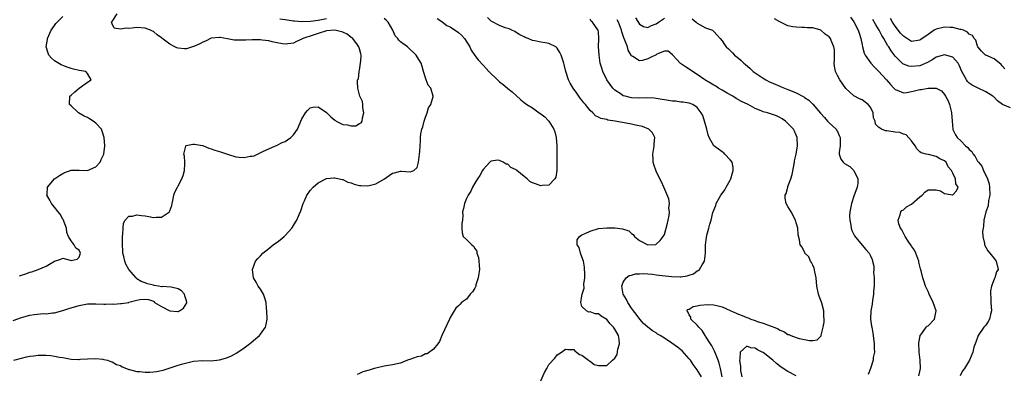
# Model space of a CAD drawing. Units: inches. Extents: x 2598000 to 2601000, y 1530000 to 1533000.
# Drawn here: x 2598919 to 2599157, y 1530130 to 1530216 of the extents above; entities that cross this region are included whole.
import ezdxf

# ---------------------------------------------------------------- set-up
doc = ezdxf.new("R2010")
doc.units = ezdxf.units.IN
doc.header["$MEASUREMENT"] = 0
doc.layers.add('LD25981530_2ft', color=31, linetype='Continuous')

msp = doc.modelspace()

# ---------------------------------------------------------------- linework, layer by layer
at = {"layer": 'LD25981530_2ft'}
for points, elevation in [([(2598917, 1530142.67), (2598919, 1530143.41), (2598919.52, 1530143.52), (2598921, 1530143.93), (2598922.06, 1530144.06), (2598924.31, 1530144.31), (2598925, 1530144.28), (2598926.51, 1530144.51), (2598927, 1530144.48), (2598929, 1530145.03), (2598930.45, 1530145.55), (2598933, 1530146.32), (2598935, 1530146.67), (2598937, 1530146.71), (2598939, 1530146.63), (2598939.39, 1530146.61), (2598941, 1530146.65), (2598941.4, 1530146.6), (2598943, 1530146.76), (2598943.27, 1530146.73), (2598945, 1530147.03), (2598945.06, 1530147.06), (2598947, 1530147.55), (2598947.7, 1530147.7), (2598949, 1530147.8), (2598949.77, 1530147.77), (2598951, 1530147.36), (2598951.21, 1530147.21), (2598951.29, 1530147), (2598953, 1530146), (2598954.97, 1530144.97), (2598956.85, 1530144.85), (2598957, 1530144.85), (2598957.33, 1530145), (2598958.33, 1530145.67), (2598959.08, 1530146.92), (2598959.09, 1530147), (2598959, 1530147.4), (2598958.62, 1530148.62), (2598958.52, 1530149), (2598957.82, 1530149.82), (2598957, 1530150.34), (2598955.31, 1530150.69), (2598953.13, 1530150.87), (2598953, 1530150.78), (2598952.2, 1530151), (2598951.15, 1530151.15), (2598951, 1530151.23), (2598949.53, 1530151.53), (2598949, 1530151.79), (2598948.06, 1530152.06), (2598947, 1530152.78), (2598946.88, 1530152.88), (2598946.83, 1530153), (2598945, 1530155), (2598944.33, 1530156.33), (2598944.07, 1530157), (2598943.82, 1530158.18), (2598943.61, 1530159), (2598943.56, 1530159.56), (2598943.48, 1530161), (2598943.5, 1530162.5), (2598943.52, 1530163), (2598943.61, 1530163.61), (2598943.65, 1530165), (2598943.74, 1530166.26), (2598944.14, 1530167), (2598945, 1530167.93), (2598945.96, 1530167.96), (2598947, 1530168.29), (2598948.07, 1530168.07), (2598949, 1530168.03), (2598949.85, 1530167.85), (2598951, 1530167.64), (2598951.7, 1530167.7), (2598953, 1530167.71), (2598954.88, 1530169), (2598954.93, 1530169.07), (2598955, 1530169.21), (2598955.44, 1530170.56), (2598955.57, 1530171), (2598955.75, 1530171.75), (2598955.96, 1530173), (2598956.23, 1530173.77), (2598956.82, 1530175), (2598957, 1530175.29), (2598957.89, 1530177), (2598958.19, 1530177.81), (2598958.53, 1530179), (2598958.62, 1530180.62), (2598958.61, 1530181), (2598958.52, 1530182.52), (2598958.34, 1530183), (2598958.9, 1530184.9), (2598958.88, 1530185), (2598958.94, 1530185.05), (2598960.6, 1530185.4), (2598961, 1530185.4), (2598962.94, 1530185.06), (2598963.14, 1530185), (2598964.41, 1530184.41), (2598965, 1530184.28), (2598965.92, 1530183.92), (2598967, 1530183.6), (2598969, 1530182.94), (2598971, 1530182.33), (2598971.77, 1530182.23), (2598973, 1530182.14), (2598974.46, 1530182.46), (2598975, 1530182.46), (2598975.47, 1530182.53), (2598976.22, 1530183), (2598977.59, 1530183.59), (2598980.64, 1530185), (2598980.9, 1530185.1), (2598981, 1530185.11), (2598982.24, 1530185.76), (2598983, 1530186.07), (2598983.56, 1530186.44), (2598984.31, 1530187), (2598985, 1530187.68), (2598985.95, 1530189), (2598987, 1530191.51), (2598987.92, 1530193), (2598988.41, 1530193.59), (2598989, 1530194.21), (2598989.65, 1530194.35), (2598991, 1530194.48), (2598993, 1530193.05), (2598994.04, 1530192.04), (2598995, 1530191.23), (2598995.15, 1530191.15), (2598995.32, 1530191), (2598997, 1530190.17), (2598998.06, 1530190.06), (2598999, 1530189.8), (2599000.15, 1530189.85), (2599001, 1530190.39), (2599001.4, 1530190.6), (2599001.62, 1530191), (2599001.75, 1530191.75), (2599002.08, 1530193), (2599001.8, 1530194.2), (2599001.79, 1530195), (2599001.76, 1530195.76), (2599001.1, 1530197), (2599000.59, 1530199), (2599000.5, 1530200.5), (2599000.56, 1530201), (2599000.73, 1530201.27), (2599000.91, 1530203), (2599001, 1530203.36), (2599001.27, 1530205), (2599001.42, 1530206.58), (2599001.38, 1530207), (2599001.32, 1530207.32), (2599001, 1530208.53), (2599000.89, 1530209), (2599000.53, 1530209.47), (2598999.4, 1530211), (2598999.19, 1530211.19), (2598999, 1530211.28), (2598998.04, 1530212.04), (2598997, 1530212.52), (2598996.66, 1530212.66), (2598995, 1530213.03), (2598993, 1530212.84), (2598991, 1530212.24), (2598989.8, 1530211.8), (2598987.23, 1530211), (2598987.09, 1530210.91), (2598987, 1530210.83), (2598985.71, 1530210.29), (2598985, 1530209.88), (2598983, 1530209.62), (2598982.3, 1530209.7), (2598981, 1530209.98), (2598979.79, 1530210.2), (2598979, 1530210.46), (2598977.38, 1530210.62), (2598977, 1530210.7), (2598975.33, 1530210.67), (2598975, 1530210.69), (2598973.39, 1530210.61), (2598973, 1530210.57), (2598971.37, 1530210.63), (2598971, 1530210.59), (2598970.61, 1530210.61), (2598969, 1530210.94), (2598967.22, 1530211.22), (2598967, 1530211.28), (2598965, 1530211.07), (2598963.63, 1530210.38), (2598963, 1530210.15), (2598962.29, 1530209.71), (2598961, 1530209.15), (2598959, 1530208.52), (2598958.52, 1530208.52), (2598957, 1530208.63), (2598956.72, 1530208.72), (2598956.21, 1530209), (2598955, 1530209.6), (2598953.06, 1530211.06), (2598953, 1530211.13), (2598951.89, 1530211.89), (2598951, 1530212.69), (2598950.8, 1530212.8), (2598950.32, 1530213), (2598949, 1530213.49), (2598947, 1530213.64), (2598946.38, 1530213.62), (2598945, 1530213.43), (2598944.49, 1530213.51), (2598943, 1530213.27), (2598941.49, 1530213.49), (2598941, 1530214.54), (2598940.84, 1530215), (2598941, 1530215.17), (2598942.19, 1530217)], 7922), ([(2598918.53, 1530153.47), (2598919, 1530153.65), (2598920.06, 1530153.94), (2598921, 1530154.37), (2598921.52, 1530154.48), (2598923, 1530155.01), (2598925, 1530155.84), (2598927, 1530157.01), (2598928.49, 1530157.51), (2598929, 1530157.79), (2598930.77, 1530157.23), (2598931, 1530157.2), (2598932.48, 1530157.52), (2598933, 1530157.96), (2598933.28, 1530159), (2598933, 1530159.66), (2598932.13, 1530160.14), (2598931.8, 1530161), (2598931, 1530161.98), (2598930.42, 1530163), (2598929.97, 1530163.97), (2598929.87, 1530165), (2598929.1, 1530167.1), (2598929, 1530167.25), (2598928.4, 1530168.4), (2598927.87, 1530169), (2598927, 1530170.09), (2598926.23, 1530171), (2598925.85, 1530171.85), (2598925.17, 1530173), (2598925.19, 1530173.19), (2598925.26, 1530175), (2598927.03, 1530177), (2598928.24, 1530177.76), (2598929, 1530178.28), (2598929.48, 1530178.52), (2598931, 1530179.08), (2598933, 1530179.08), (2598935, 1530179.04), (2598937, 1530179.92), (2598938.07, 1530181), (2598938.32, 1530181.68), (2598938.99, 1530183), (2598939.23, 1530185), (2598939.08, 1530187), (2598938.57, 1530188.57), (2598938.39, 1530189), (2598937, 1530190.52), (2598936.38, 1530191), (2598935.52, 1530191.52), (2598935, 1530191.86), (2598934.22, 1530192.22), (2598932.84, 1530193), (2598931, 1530194.66), (2598930.67, 1530195), (2598930.74, 1530197), (2598931, 1530197.27), (2598931.91, 1530198.09), (2598933, 1530198.97), (2598935, 1530200.41), (2598935.91, 1530201), (2598935, 1530202.53), (2598934.57, 1530203), (2598933, 1530203.26), (2598931.57, 1530203.57), (2598931, 1530203.72), (2598930.03, 1530204.03), (2598929, 1530204.45), (2598928.63, 1530204.63), (2598927, 1530205.63), (2598926.23, 1530206.23), (2598925.65, 1530207), (2598925.42, 1530207.42), (2598925.01, 1530209), (2598925.26, 1530210.74), (2598925.27, 1530211), (2598926.17, 1530213), (2598927, 1530214.14), (2598927.35, 1530214.65), (2598927.67, 1530215), (2598929, 1530216.36)], 7924), ([(2598917.14, 1530133), (2598919, 1530133.53), (2598920.2, 1530133.8), (2598921, 1530133.97), (2598921.89, 1530134.11), (2598923, 1530134.23), (2598925, 1530134.25), (2598926.14, 1530134.14), (2598927, 1530134.03), (2598928.23, 1530133.77), (2598929, 1530133.65), (2598930.66, 1530133.34), (2598931, 1530133.29), (2598932.81, 1530133.19), (2598933, 1530133.19), (2598933.23, 1530133.23), (2598935, 1530133.33), (2598937, 1530133.42), (2598938.74, 1530133.26), (2598939, 1530133.22), (2598939.84, 1530133), (2598940.68, 1530132.68), (2598941, 1530132.64), (2598942.01, 1530132.01), (2598943, 1530131.72), (2598943.43, 1530131.43), (2598944.49, 1530131), (2598945, 1530130.8), (2598945.22, 1530130.78), (2598947, 1530130.27), (2598947.74, 1530130.26), (2598949, 1530130.1), (2598950.15, 1530130.15), (2598951, 1530130.17), (2598951.76, 1530130.24), (2598953, 1530130.55), (2598953.38, 1530130.62), (2598955.28, 1530131.28), (2598957, 1530131.82), (2598958.15, 1530132.15), (2598960.75, 1530132.75), (2598962.91, 1530132.91), (2598965, 1530132.88), (2598967, 1530133.08), (2598968.5, 1530133.5), (2598969, 1530133.68), (2598969.93, 1530134.07), (2598971.22, 1530134.78), (2598973, 1530136.03), (2598974.32, 1530137), (2598974.7, 1530137.3), (2598975.81, 1530138.19), (2598976.75, 1530139), (2598977, 1530139.31), (2598978.2, 1530141), (2598978.35, 1530141.65), (2598978.59, 1530143), (2598978.52, 1530145), (2598978.46, 1530145.54), (2598978.34, 1530147), (2598978.07, 1530148.07), (2598977.73, 1530149), (2598977, 1530150.28), (2598976.45, 1530151), (2598975.93, 1530151.93), (2598975.27, 1530153), (2598975.05, 1530155), (2598975.81, 1530157), (2598976.34, 1530157.66), (2598977, 1530158.3), (2598977.56, 1530159), (2598979, 1530160.13), (2598980.04, 1530161), (2598980.59, 1530161.41), (2598981, 1530161.67), (2598981.77, 1530162.23), (2598982.77, 1530163), (2598983, 1530163.21), (2598984.57, 1530165), (2598984.74, 1530165.26), (2598985.51, 1530166.49), (2598985.77, 1530167), (2598986.33, 1530168.33), (2598986.74, 1530169.26), (2598987.35, 1530171), (2598987.65, 1530171.65), (2598988.25, 1530173), (2598988.53, 1530173.47), (2598989, 1530174.13), (2598989.79, 1530175), (2598991, 1530176.05), (2598993, 1530177.03), (2598994.77, 1530177.23), (2598995, 1530177.23), (2598996.81, 1530176.81), (2598997, 1530176.8), (2598998.2, 1530176.2), (2598999, 1530176.01), (2598999.71, 1530175.71), (2599001, 1530175.41), (2599001.37, 1530175.37), (2599003, 1530175.27), (2599003.38, 1530175.38), (2599005, 1530175.76), (2599007.05, 1530177), (2599008.22, 1530177.78), (2599009, 1530178.35), (2599009.52, 1530178.48), (2599011, 1530178.88), (2599011.16, 1530178.84), (2599013.35, 1530178.65), (2599014.18, 1530179), (2599015, 1530179.73), (2599015.34, 1530181), (2599015.6, 1530183), (2599015.65, 1530183.65), (2599015.8, 1530186.2), (2599015.82, 1530187), (2599015.92, 1530187.92), (2599016.14, 1530189), (2599016.38, 1530189.62), (2599016.71, 1530191), (2599017, 1530191.94), (2599017.46, 1530193), (2599017.79, 1530194.21), (2599018.29, 1530195), (2599018.91, 1530196.91), (2599018.92, 1530197), (2599018.31, 1530199), (2599017.71, 1530199.71), (2599017.16, 1530201), (2599017, 1530201.48), (2599016.55, 1530203), (2599016.23, 1530204.23), (2599015.95, 1530205), (2599015, 1530206.54), (2599014.76, 1530207), (2599012.68, 1530209), (2599011, 1530210.23), (2599010.57, 1530210.57), (2599010.31, 1530211), (2599009.68, 1530211.68), (2599009.12, 1530213), (2599007.97, 1530215), (2599007.49, 1530215.49), (2599007, 1530215.86)], 7920), ([(2598993, 1530215.79), (2598991, 1530215.38), (2598989.11, 1530215.11), (2598987.05, 1530215.05), (2598985.2, 1530215.2), (2598985, 1530215.24), (2598983.43, 1530215.43), (2598983, 1530215.55), (2598981.69, 1530215.69)], 7920), ([(2599019.89, 1530215.89), (2599021, 1530215.13), (2599021.06, 1530215.06), (2599022.19, 1530214.19), (2599023, 1530213.82), (2599025, 1530212.48), (2599025.79, 1530211.79), (2599026.5, 1530211), (2599027.81, 1530209), (2599028.14, 1530208.14), (2599029, 1530206.87), (2599029.81, 1530205.81), (2599031, 1530204.52), (2599031.76, 1530203.76), (2599032.42, 1530203), (2599034.48, 1530201), (2599034.76, 1530200.76), (2599035, 1530200.5), (2599035.87, 1530199.87), (2599036.9, 1530199), (2599037, 1530198.89), (2599038.06, 1530198.06), (2599039, 1530197.18), (2599040.17, 1530196.17), (2599041, 1530195.53), (2599041.29, 1530195.29), (2599041.59, 1530195), (2599043, 1530194.18), (2599044.65, 1530193), (2599045, 1530192.78), (2599046.02, 1530192.02), (2599046.99, 1530190.99), (2599048.17, 1530189), (2599048.38, 1530188.38), (2599048.75, 1530187), (2599048.92, 1530185), (2599048.94, 1530181.06), (2599048.92, 1530180.92), (2599048.88, 1530179), (2599048.62, 1530177.38), (2599048.38, 1530177), (2599047, 1530175.47), (2599045.37, 1530175.37), (2599045, 1530175.27), (2599043.74, 1530175.74), (2599043, 1530176.05), (2599042.37, 1530176.37), (2599041.7, 1530177), (2599041, 1530177.52), (2599039.22, 1530179), (2599039.09, 1530179.09), (2599039, 1530179.19), (2599037.75, 1530179.75), (2599037, 1530180.55), (2599036.58, 1530180.58), (2599035.88, 1530181), (2599035, 1530181.4), (2599034.49, 1530181.51), (2599033, 1530181.26), (2599032.81, 1530181.19), (2599032.61, 1530181), (2599031, 1530179.29), (2599030.83, 1530179), (2599030.21, 1530177.79), (2599029.67, 1530177), (2599029, 1530175.93), (2599028.47, 1530175), (2599028, 1530174), (2599027.37, 1530173), (2599027, 1530172.23), (2599026.47, 1530171), (2599026.22, 1530169.78), (2599026.02, 1530169), (2599026.08, 1530168.07), (2599025.98, 1530167), (2599025.87, 1530166.13), (2599025.86, 1530165), (2599025.91, 1530163.91), (2599026.15, 1530163), (2599027, 1530162.3), (2599028.25, 1530161), (2599028.69, 1530160.69), (2599029, 1530160.11), (2599029.49, 1530159.49), (2599029.5, 1530159), (2599029.91, 1530157.91), (2599029.96, 1530157), (2599030.06, 1530156.06), (2599030.1, 1530155), (2599030, 1530154), (2599029.85, 1530153), (2599029.28, 1530151.28), (2599029.21, 1530151), (2599029, 1530150.45), (2599028.44, 1530149.56), (2599027.9, 1530149), (2599027, 1530147.84), (2599025.74, 1530147), (2599025.41, 1530146.59), (2599025, 1530146.21), (2599024.4, 1530145.6), (2599023.99, 1530145), (2599023, 1530143.34), (2599022.83, 1530143), (2599021, 1530139.02), (2599020.45, 1530137.55), (2599020.03, 1530137), (2599019, 1530135.7), (2599017.42, 1530134.58), (2599017, 1530134.59), (2599016.03, 1530133.97), (2599015, 1530133.83), (2599013.19, 1530133.19), (2599012.93, 1530133.07), (2599012.67, 1530133), (2599011, 1530132.31), (2599010.13, 1530132.13), (2599009, 1530131.86), (2599007, 1530131.54), (2599005, 1530131.12), (2599004.56, 1530131), (2599003.36, 1530130.64), (2599001.84, 1530130.16), (2599001, 1530129.78), (2599000.43, 1530129.57)], 7918), ([(2599045, 1530128.02), (2599045.93, 1530130.07), (2599046.47, 1530131), (2599047, 1530132), (2599048.45, 1530133.55), (2599049, 1530134.32), (2599049.42, 1530134.58), (2599050.03, 1530135), (2599051, 1530135.73), (2599051.58, 1530135.58), (2599053, 1530135.58), (2599053.25, 1530135.25), (2599053.67, 1530135), (2599054.39, 1530134.39), (2599055, 1530134.22), (2599056.62, 1530133), (2599056.81, 1530132.81), (2599057, 1530132.75), (2599057.98, 1530131.98), (2599059, 1530131.75), (2599059.72, 1530131.72), (2599061, 1530131.77), (2599062.44, 1530133), (2599063, 1530133.55), (2599063.56, 1530134.44), (2599063.72, 1530135.72), (2599064.08, 1530137), (2599063.99, 1530138.01), (2599063.84, 1530139), (2599063, 1530140.55), (2599062.79, 1530140.78), (2599062.67, 1530141), (2599061.81, 1530141.81), (2599061, 1530142.86), (2599059.67, 1530143.67), (2599059, 1530144.23), (2599058.24, 1530144.24), (2599057, 1530144.78), (2599056.7, 1530144.7), (2599056.14, 1530145), (2599055, 1530146), (2599054.71, 1530147), (2599055, 1530148.62), (2599055.04, 1530149), (2599055.51, 1530150.49), (2599055.46, 1530151.46), (2599055.68, 1530153), (2599055.7, 1530154.3), (2599055.65, 1530155), (2599055.59, 1530155.59), (2599055.34, 1530157), (2599054.76, 1530158.76), (2599054.63, 1530159), (2599054.35, 1530160.35), (2599053.84, 1530161), (2599053.81, 1530162.19), (2599054.37, 1530163), (2599055, 1530163.41), (2599055.74, 1530163.74), (2599057, 1530164.34), (2599059, 1530164.91), (2599061, 1530165.13), (2599063, 1530165.11), (2599064.86, 1530164.86), (2599066.35, 1530164.35), (2599067, 1530163.7), (2599067.46, 1530163.46), (2599067.75, 1530163), (2599069, 1530162.01), (2599070.99, 1530161.01), (2599072.9, 1530161.1), (2599073, 1530161.15), (2599073.97, 1530162.03), (2599074.7, 1530163), (2599075, 1530163.51), (2599075.75, 1530166.26), (2599075.92, 1530167), (2599076.13, 1530168.13), (2599076.24, 1530169), (2599076.12, 1530169.88), (2599076.23, 1530171), (2599076.12, 1530172.12), (2599074.89, 1530175), (2599074.29, 1530176.29), (2599073.94, 1530177), (2599073, 1530178.81), (2599072.44, 1530180.44), (2599072.3, 1530181), (2599072.32, 1530181.68), (2599072.22, 1530183), (2599072.41, 1530184.41), (2599072.52, 1530185), (2599072.5, 1530185.5), (2599072.65, 1530187), (2599072.13, 1530188.13), (2599071.19, 1530189), (2599069.67, 1530189.67), (2599068.03, 1530189.97), (2599067, 1530190.24), (2599063.04, 1530191), (2599061.24, 1530191.24), (2599061, 1530191.34), (2599059.6, 1530191.6), (2599059, 1530191.97), (2599058.3, 1530192.3), (2599057.63, 1530193), (2599057, 1530193.59), (2599055.83, 1530195), (2599055.44, 1530195.44), (2599055, 1530196.07), (2599054.57, 1530196.57), (2599054.28, 1530197), (2599053.72, 1530197.72), (2599052.84, 1530199), (2599052.15, 1530200.15), (2599051.7, 1530201), (2599051.05, 1530203), (2599050.7, 1530204.7), (2599050.62, 1530205), (2599050.47, 1530205.53), (2599049.99, 1530207), (2599049.61, 1530207.61), (2599049, 1530208.67), (2599048.63, 1530209), (2599047, 1530209.76), (2599046.07, 1530209.93), (2599045, 1530210.09), (2599043.53, 1530210.47), (2599043, 1530210.55), (2599041.92, 1530211), (2599041.25, 1530211.25), (2599041, 1530211.43), (2599039.92, 1530211.92), (2599039, 1530212.5), (2599038.68, 1530212.68), (2599037.99, 1530213), (2599037.37, 1530213.37), (2599036.39, 1530213.61), (2599035, 1530214.17), (2599033.11, 1530215.11), (2599033, 1530215.19), (2599032.09, 1530216.09)], 7916), ([(2599084.05, 1530129), (2599083, 1530130.65), (2599082.75, 1530131), (2599082, 1530132), (2599081.31, 1530133), (2599081, 1530133.39), (2599079.28, 1530135.28), (2599079, 1530135.53), (2599078.19, 1530136.19), (2599076.83, 1530137.17), (2599075, 1530138.36), (2599073.98, 1530139), (2599073.36, 1530139.37), (2599073, 1530139.64), (2599072.1, 1530140.1), (2599071.02, 1530141), (2599069.95, 1530141.95), (2599069.04, 1530143), (2599068.19, 1530144.19), (2599067.47, 1530145), (2599067, 1530145.66), (2599066.12, 1530147), (2599065.77, 1530147.77), (2599065.04, 1530149), (2599064.66, 1530151), (2599065, 1530151.93), (2599065.69, 1530153), (2599066.46, 1530153.54), (2599067, 1530153.67), (2599068.01, 1530153.99), (2599069, 1530153.98), (2599069.94, 1530154.06), (2599071, 1530153.92), (2599072.14, 1530153.86), (2599073, 1530153.72), (2599074.44, 1530153.56), (2599076.72, 1530153.28), (2599078.8, 1530153.2), (2599079, 1530153.21), (2599080.55, 1530153.45), (2599081, 1530153.62), (2599082.04, 1530153.96), (2599083, 1530154.67), (2599083.24, 1530154.76), (2599083.51, 1530155), (2599084.16, 1530156.16), (2599084.7, 1530157), (2599084.96, 1530159), (2599085.01, 1530161), (2599085.21, 1530162.79), (2599085.33, 1530163.33), (2599085.8, 1530165), (2599086.01, 1530166.01), (2599086.35, 1530167), (2599086.79, 1530168.79), (2599087, 1530169.39), (2599087.46, 1530170.54), (2599087.61, 1530171), (2599088.3, 1530172.3), (2599088.68, 1530173), (2599089, 1530173.46), (2599089.66, 1530174.34), (2599090.01, 1530175), (2599091, 1530176.69), (2599091.16, 1530177), (2599091.57, 1530178.43), (2599091.72, 1530179), (2599091.72, 1530179.72), (2599091.42, 1530181), (2599091, 1530181.62), (2599089.69, 1530183), (2599089.34, 1530183.34), (2599089, 1530183.5), (2599088.15, 1530184.15), (2599086.99, 1530185), (2599085.87, 1530187), (2599085.63, 1530187.63), (2599085.29, 1530189), (2599084.73, 1530191), (2599084.31, 1530192.31), (2599083.94, 1530193), (2599083, 1530194.27), (2599081.9, 1530195), (2599081, 1530195.32), (2599079.55, 1530195.55), (2599079, 1530195.61), (2599077.78, 1530195.78), (2599077, 1530195.85), (2599072.51, 1530196.51), (2599070.61, 1530196.61), (2599069, 1530196.56), (2599067, 1530196.65), (2599066.7, 1530196.7), (2599065.5, 1530197), (2599065, 1530197.14), (2599064.48, 1530197.52), (2599063, 1530198.52), (2599062.75, 1530198.75), (2599062.52, 1530199), (2599061.84, 1530199.84), (2599061.07, 1530201), (2599060.04, 1530203), (2599059.79, 1530203.79), (2599059.43, 1530205), (2599059.14, 1530207), (2599059.14, 1530207.14), (2599059.03, 1530209), (2599059.11, 1530211), (2599059.09, 1530211.09), (2599059, 1530212.51), (2599058.94, 1530213), (2599058.87, 1530213.13), (2599057.57, 1530215), (2599057.23, 1530215.23), (2599057, 1530215.67)], 7914), ([(2599089.02, 1530129.02), (2599088.62, 1530131), (2599088.29, 1530132.29), (2599088.03, 1530133), (2599087.39, 1530134.61), (2599087.2, 1530135.2), (2599086.5, 1530136.5), (2599086.17, 1530137), (2599085, 1530138.85), (2599084.89, 1530139), (2599084.18, 1530140.18), (2599083.34, 1530141), (2599083, 1530141.5), (2599081.43, 1530143), (2599081.43, 1530143.43), (2599081, 1530144.04), (2599080.73, 1530144.73), (2599080.44, 1530145), (2599080.69, 1530145.31), (2599081, 1530145.41), (2599081.99, 1530146.01), (2599083, 1530146.2), (2599083.6, 1530146.4), (2599085.44, 1530146.56), (2599087, 1530146.44), (2599087.71, 1530146.29), (2599089, 1530145.93), (2599091, 1530145.08), (2599092.4, 1530144.4), (2599093, 1530144.19), (2599093.86, 1530143.86), (2599095, 1530143.38), (2599095.3, 1530143.3), (2599095.99, 1530143), (2599097, 1530142.65), (2599097.56, 1530142.44), (2599099, 1530142.03), (2599100.67, 1530141.33), (2599101.2, 1530141.2), (2599101.53, 1530141), (2599102.59, 1530140.59), (2599103, 1530140.29), (2599103.96, 1530139.96), (2599105, 1530139.28), (2599105.24, 1530139.24), (2599105.72, 1530139), (2599107, 1530138.52), (2599107.73, 1530138.27), (2599109, 1530138.03), (2599110.24, 1530137.76), (2599111, 1530137.81), (2599112.05, 1530137.95), (2599113.04, 1530138.96), (2599113.05, 1530139.05), (2599113.55, 1530141), (2599113.76, 1530142.24), (2599113.77, 1530143), (2599113.72, 1530143.72), (2599113.67, 1530145), (2599113.19, 1530146.81), (2599113.12, 1530147.12), (2599113, 1530147.47), (2599112.55, 1530148.55), (2599112.4, 1530149), (2599112.04, 1530151), (2599111.88, 1530153), (2599111.53, 1530154.47), (2599111.35, 1530155.35), (2599111, 1530156.08), (2599110.72, 1530156.72), (2599110.5, 1530157), (2599110.07, 1530158.07), (2599109.13, 1530159), (2599109.1, 1530159.1), (2599109, 1530159.24), (2599108.41, 1530160.41), (2599107.99, 1530161), (2599107.79, 1530162.21), (2599107.44, 1530163.44), (2599107.36, 1530165), (2599107, 1530166.34), (2599106.84, 1530167), (2599105.77, 1530169), (2599105, 1530170.26), (2599104.59, 1530171), (2599104.33, 1530172.33), (2599104.34, 1530173), (2599104.56, 1530173.44), (2599104.93, 1530175), (2599105, 1530175.16), (2599105.66, 1530177), (2599105.98, 1530178.02), (2599106.56, 1530181), (2599106.62, 1530181.38), (2599106.98, 1530183), (2599107.31, 1530185), (2599107.23, 1530187), (2599107, 1530187.6), (2599106.55, 1530188.55), (2599106.31, 1530189), (2599105, 1530190.43), (2599104.39, 1530191), (2599103.55, 1530191.55), (2599103, 1530191.87), (2599102.24, 1530192.24), (2599101, 1530192.7), (2599099.99, 1530193), (2599099, 1530193.27), (2599098.5, 1530193.5), (2599097, 1530194.07), (2599095.3, 1530195), (2599093.75, 1530195.75), (2599092.46, 1530196.46), (2599091.58, 1530197), (2599090.27, 1530197.73), (2599089, 1530198.48), (2599088.14, 1530199), (2599087.45, 1530199.45), (2599087, 1530199.69), (2599086.21, 1530200.21), (2599084.8, 1530201), (2599083, 1530202.28), (2599081.79, 1530203), (2599081, 1530203.54), (2599080.12, 1530204.12), (2599078.95, 1530204.95), (2599077.97, 1530205.97), (2599077.03, 1530207), (2599077, 1530207.05), (2599075.94, 1530207.94), (2599075, 1530207.94), (2599073.21, 1530207.21), (2599073, 1530207.08), (2599071.63, 1530206.37), (2599071, 1530206.11), (2599069.69, 1530205.69), (2599069, 1530205.56), (2599067.34, 1530206.66), (2599067, 1530206.82), (2599066.91, 1530207), (2599066.22, 1530208.22), (2599066.04, 1530209), (2599065.43, 1530210.57), (2599065.16, 1530211.16), (2599064.65, 1530212.65), (2599064.57, 1530213), (2599063.85, 1530215), (2599063.57, 1530215.57)], 7912), ([(2599067.99, 1530215.99), (2599069, 1530214.52), (2599069.95, 1530213.95), (2599071, 1530213.67), (2599071.85, 1530214.15), (2599073, 1530214.54), (2599073.58, 1530215), (2599075, 1530215.97)], 7910), ([(2599081.75, 1530215.75), (2599082.71, 1530215), (2599083, 1530214.73), (2599083.66, 1530214.34), (2599085, 1530213.62), (2599086.66, 1530213), (2599086.87, 1530212.87), (2599087, 1530212.71), (2599087.84, 1530211.84), (2599088.58, 1530211), (2599089, 1530210.45), (2599089.57, 1530209.57), (2599089.99, 1530209), (2599090.54, 1530208.54), (2599091.52, 1530207.52), (2599092, 1530207), (2599093, 1530206.21), (2599093.66, 1530205.66), (2599094.3, 1530205), (2599094.71, 1530204.71), (2599095.78, 1530203.78), (2599096.58, 1530203), (2599099, 1530201.4), (2599099.64, 1530201), (2599100.53, 1530200.53), (2599101.92, 1530199.92), (2599103, 1530199.46), (2599103.33, 1530199.33), (2599104.12, 1530199), (2599105, 1530198.66), (2599105.61, 1530198.39), (2599107, 1530197.82), (2599108.84, 1530196.84), (2599109, 1530196.72), (2599110.04, 1530196.04), (2599111.05, 1530195.05), (2599112.93, 1530192.93), (2599113.83, 1530191.83), (2599114.63, 1530191), (2599115, 1530190.59), (2599116.67, 1530189), (2599116.8, 1530188.8), (2599117, 1530188.47), (2599117.46, 1530187.46), (2599117.63, 1530187), (2599117.68, 1530186.32), (2599117.65, 1530185), (2599117.41, 1530183.41), (2599117.44, 1530183), (2599117.79, 1530181.79), (2599118.37, 1530181), (2599118.73, 1530180.73), (2599120, 1530180), (2599121.01, 1530179.01), (2599121.95, 1530177), (2599121.94, 1530175.94), (2599121.78, 1530175), (2599121, 1530172.79), (2599120.39, 1530171), (2599120.03, 1530169), (2599119.97, 1530167.97), (2599119.99, 1530167), (2599120.25, 1530165.75), (2599120.32, 1530165), (2599120.46, 1530164.46), (2599121.13, 1530163.13), (2599122.63, 1530161.37), (2599123.87, 1530159.87), (2599124.69, 1530159), (2599125, 1530158.35), (2599125.41, 1530157.41), (2599125.54, 1530157), (2599125.81, 1530155.81), (2599125.8, 1530155), (2599125.75, 1530154.25), (2599125.89, 1530153), (2599125.92, 1530151.92), (2599125.88, 1530151), (2599125.77, 1530149.77), (2599125.74, 1530149), (2599125.5, 1530147.5), (2599125.43, 1530146.57), (2599125.14, 1530145), (2599125.06, 1530143), (2599125.3, 1530141.3), (2599125.31, 1530141), (2599125.61, 1530139.61), (2599125.67, 1530139), (2599125.94, 1530137), (2599125.91, 1530135.91), (2599125.97, 1530135), (2599125.7, 1530133.7), (2599125.65, 1530133), (2599125.02, 1530130.98), (2599124.47, 1530129.53)], 7910), ([(2599136.79, 1530129.21), (2599137, 1530130.24), (2599137.13, 1530131), (2599137.1, 1530133), (2599136.85, 1530135), (2599136.75, 1530137.25), (2599137.08, 1530138.92), (2599137.11, 1530139), (2599137.52, 1530139.52), (2599138.56, 1530141), (2599138.76, 1530141.24), (2599139, 1530141.38), (2599140.55, 1530143), (2599141, 1530145), (2599140.25, 1530147), (2599139.26, 1530149), (2599139, 1530149.67), (2599138.41, 1530151), (2599138.02, 1530152.02), (2599137.72, 1530153), (2599137.29, 1530154.7), (2599137.15, 1530155.15), (2599136.78, 1530156.78), (2599136.76, 1530157), (2599136.01, 1530159), (2599135.69, 1530159.69), (2599135, 1530160.63), (2599134.86, 1530160.86), (2599134.16, 1530161.84), (2599133.41, 1530163), (2599133.31, 1530163.3), (2599133, 1530163.81), (2599132.61, 1530164.61), (2599132.32, 1530165), (2599131.94, 1530166.06), (2599131.75, 1530167), (2599132.25, 1530168.25), (2599132.36, 1530169), (2599132.65, 1530169.35), (2599133, 1530169.51), (2599133.79, 1530170.21), (2599135, 1530170.86), (2599137, 1530172.61), (2599137.53, 1530173), (2599138.22, 1530173.78), (2599139, 1530174.29), (2599141, 1530174.36), (2599142.05, 1530174.05), (2599143, 1530173.41), (2599144.93, 1530173.07), (2599145, 1530173.08), (2599145.89, 1530174.11), (2599146.3, 1530175), (2599145.75, 1530175.75), (2599145.65, 1530177), (2599145, 1530178.36), (2599144.71, 1530179), (2599143.88, 1530179.88), (2599143.36, 1530181), (2599143, 1530181.32), (2599141.85, 1530181.85), (2599141, 1530182.44), (2599139.13, 1530182.87), (2599139, 1530182.87), (2599138.56, 1530183), (2599137.29, 1530183.29), (2599137, 1530183.55), (2599136.3, 1530184.3), (2599135.9, 1530185), (2599135, 1530186.21), (2599133.66, 1530187.66), (2599133, 1530187.82), (2599132.18, 1530188.18), (2599131, 1530188.28), (2599129, 1530188.6), (2599128.63, 1530188.63), (2599127.73, 1530189), (2599127, 1530189.55), (2599126.28, 1530190.28), (2599126.12, 1530191), (2599125.79, 1530191.79), (2599125.65, 1530193), (2599125, 1530194.36), (2599124.48, 1530195), (2599123, 1530196.11), (2599122.35, 1530196.35), (2599121, 1530197.1), (2599119, 1530198.86), (2599117.55, 1530201), (2599117, 1530202.04), (2599116.53, 1530203), (2599116.29, 1530204.29), (2599116.23, 1530205), (2599116.26, 1530205.74), (2599116.29, 1530207), (2599116.25, 1530208.25), (2599116.12, 1530209), (2599115.49, 1530210.51), (2599115.32, 1530211), (2599115, 1530211.43), (2599114.06, 1530212.06), (2599113, 1530213), (2599111, 1530213.56), (2599109.62, 1530213.62), (2599109, 1530213.7), (2599108.33, 1530213.67), (2599107, 1530213.74), (2599106.18, 1530213.82), (2599105, 1530214.1), (2599103.19, 1530215), (2599103, 1530215.06), (2599101.74, 1530215.74)], 7908), ([(2599120.15, 1530216.15), (2599121, 1530215.04), (2599122.07, 1530213), (2599122.28, 1530212.28), (2599122.72, 1530211), (2599123, 1530209.45), (2599123.1, 1530209), (2599123.48, 1530207.48), (2599123.73, 1530207), (2599125.12, 1530205), (2599126.02, 1530204.02), (2599127, 1530203.09), (2599128.9, 1530201), (2599129.85, 1530199.85), (2599130.71, 1530199), (2599131, 1530198.65), (2599131.49, 1530198.51), (2599133, 1530197.81), (2599133.88, 1530197.88), (2599135, 1530198.14), (2599135.68, 1530198.32), (2599137, 1530198.63), (2599137.34, 1530198.66), (2599139, 1530198.99), (2599141, 1530198.99), (2599142.29, 1530198.29), (2599143, 1530197.45), (2599143.26, 1530197), (2599143.86, 1530195.86), (2599144.21, 1530195), (2599144.59, 1530193.41), (2599144.71, 1530193), (2599144.83, 1530191), (2599144.97, 1530189), (2599145, 1530188.94), (2599145.67, 1530187.67), (2599146.05, 1530187), (2599147, 1530186.1), (2599148.11, 1530185), (2599148.61, 1530184.61), (2599149, 1530184.06), (2599149.61, 1530183.61), (2599149.91, 1530183), (2599150.43, 1530182.43), (2599151, 1530181.3), (2599151.21, 1530181), (2599152.06, 1530180.06), (2599152.47, 1530179), (2599153.39, 1530177), (2599153.8, 1530175.8), (2599153.89, 1530175), (2599153.96, 1530173), (2599153.7, 1530171.7), (2599153.56, 1530170.44), (2599153.03, 1530169), (2599152.56, 1530167), (2599152.47, 1530165.53), (2599152.33, 1530165), (2599152.2, 1530164.2), (2599152.3, 1530163), (2599152.72, 1530161.28), (2599152.73, 1530161), (2599152.79, 1530160.79), (2599153.53, 1530159.53), (2599153.97, 1530159), (2599155, 1530157.66), (2599155.49, 1530157), (2599155.98, 1530155), (2599155.59, 1530154.41), (2599155.17, 1530153), (2599155, 1530152.66), (2599154.38, 1530151), (2599154.13, 1530149.87), (2599154.12, 1530149), (2599154.22, 1530148.22), (2599154.27, 1530147), (2599154.38, 1530145), (2599154.12, 1530144.12), (2599153.87, 1530143), (2599153.61, 1530142.39), (2599153, 1530141.49), (2599152.53, 1530141), (2599151.12, 1530139), (2599150.58, 1530137.42), (2599150.39, 1530137), (2599150.14, 1530136.14), (2599149.87, 1530135), (2599149.08, 1530133), (2599147.8, 1530131), (2599147.47, 1530130.53), (2599147, 1530129.78), (2599146.76, 1530129.24)], 7906), ([(2599159, 1530194.17), (2599157.04, 1530195.04), (2599155.87, 1530195.87), (2599155, 1530196.78), (2599154.87, 1530196.87), (2599154.71, 1530197), (2599153, 1530198.08), (2599151, 1530199.03), (2599149.71, 1530199.71), (2599149, 1530200.19), (2599148.57, 1530200.57), (2599148.29, 1530201), (2599147.52, 1530202.48), (2599147.2, 1530203), (2599146.54, 1530204.54), (2599146.29, 1530205), (2599145, 1530206.49), (2599143, 1530207.08), (2599141, 1530206.46), (2599140.12, 1530205.88), (2599138.84, 1530205.16), (2599137, 1530204.39), (2599135, 1530204.19), (2599134.32, 1530204.32), (2599133, 1530204.82), (2599132.89, 1530204.89), (2599131, 1530206.72), (2599130.03, 1530208.03), (2599129.47, 1530209), (2599129.27, 1530209.27), (2599128.25, 1530211), (2599127.74, 1530211.74), (2599127.11, 1530213), (2599126.31, 1530214.31), (2599125.62, 1530215.62)], 7904), ([(2599157.62, 1530203.62), (2599157, 1530204.37), (2599156.7, 1530204.7), (2599155, 1530206.09), (2599153, 1530206.94), (2599152.9, 1530207), (2599151.96, 1530207.96), (2599151.04, 1530209), (2599151, 1530209.12), (2599150.62, 1530210.62), (2599150.21, 1530211), (2599149.76, 1530211.76), (2599149, 1530212.06), (2599148.58, 1530212.58), (2599147.61, 1530213), (2599147, 1530213.19), (2599146.8, 1530213.2), (2599145, 1530213.67), (2599144.34, 1530213.66), (2599143, 1530213.76), (2599141, 1530213.29), (2599140.81, 1530213.19), (2599140.46, 1530213), (2599139, 1530212), (2599137.26, 1530210.74), (2599137, 1530210.57), (2599135, 1530210.3), (2599133, 1530211.6), (2599132.34, 1530212.34), (2599131, 1530213.99), (2599130.34, 1530215), (2599129.86, 1530215.86)], 7902), ([(2599107, 1530129.21), (2599105, 1530130.24), (2599103.34, 1530131.34), (2599102.2, 1530132.2), (2599101.33, 1530133), (2599099, 1530134.87), (2599098.77, 1530135), (2599097.57, 1530135.57), (2599097, 1530135.97), (2599095.98, 1530135.98), (2599095, 1530136.41), (2599093.39, 1530135), (2599093.34, 1530133.34), (2599093.22, 1530133), (2599093.48, 1530131.48), (2599093.45, 1530131), (2599093.5, 1530130.5), (2599093.78, 1530129)], 7910)]:
    msp.add_lwpolyline(points, dxfattribs=dict(at, elevation=elevation))

doc.saveas('drawing.dxf')
